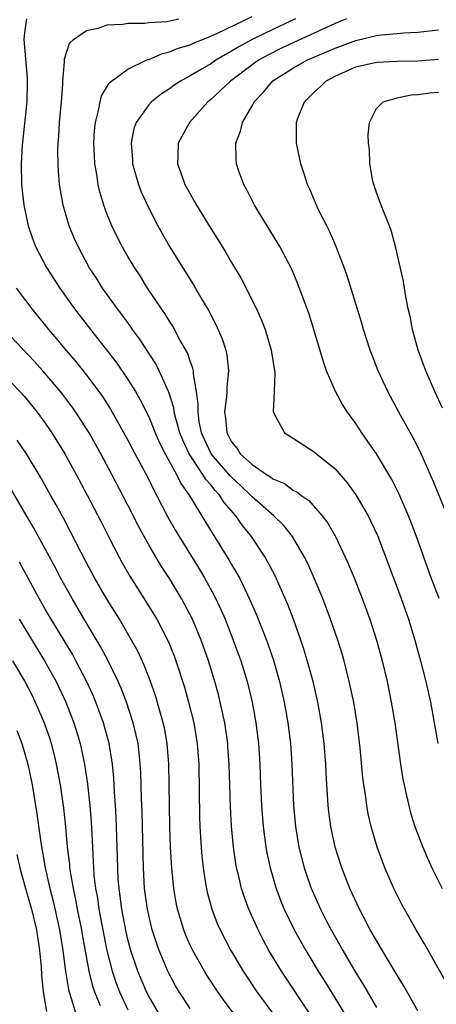
# Model space of a CAD drawing. Units: inches. Extents: x 2574000 to 2577000, y 1530000 to 1533000.
# Drawn here: x 2574075 to 2574115, y 1530190 to 1530285 of the extents above; entities that cross this region are included whole.
import ezdxf

# ---------------------------------------------------------------- set-up
doc = ezdxf.new("R2010")
doc.units = ezdxf.units.IN
doc.header["$MEASUREMENT"] = 0
doc.layers.add('LD25741530_2ft', color=73, linetype='Continuous')

msp = doc.modelspace()

# ---------------------------------------------------------------- linework, layer by layer
at = {"layer": 'LD25741530_2ft'}
for points, elevation in [([(2574075.207, 1530285), (2574075, 1530283.669), (2574074.925, 1530283), (2574075.262, 1530279.262), (2574075.273, 1530279), (2574075.239, 1530277), (2574074.789, 1530272.789), (2574074.679, 1530271), (2574074.711, 1530269), (2574074.929, 1530267), (2574075.368, 1530265), (2574075.781, 1530263.781), (2574076.079, 1530263), (2574077.115, 1530261), (2574078.414, 1530259), (2574079.85, 1530257), (2574081.376, 1530255), (2574083.85, 1530251.85), (2574085, 1530250.169), (2574085.72, 1530249), (2574086.19, 1530248.19), (2574087, 1530246.557), (2574087.639, 1530245), (2574088.057, 1530244.057), (2574088.594, 1530243), (2574089.681, 1530241), (2574090.106, 1530240.106), (2574090.914, 1530239), (2574092.449, 1530236.449), (2574094.752, 1530232.752), (2574095, 1530232.309), (2574095.493, 1530231.493), (2574095.757, 1530231), (2574096.817, 1530228.817), (2574097.421, 1530227.421), (2574098.374, 1530225), (2574098.542, 1530224.542), (2574099.046, 1530223.047), (2574099.634, 1530221), (2574100.087, 1530219), (2574100.443, 1530217), (2574100.688, 1530215), (2574100.821, 1530213), (2574100.98, 1530209), (2574101.172, 1530207), (2574101.515, 1530205), (2574102.019, 1530203), (2574102.7, 1530201), (2574102.789, 1530200.789), (2574103.593, 1530199), (2574104.216, 1530197.784), (2574104.622, 1530197), (2574105.742, 1530195), (2574107, 1530192.864), (2574107.726, 1530191.726), (2574109, 1530189.512)], 8434), ([(2574113, 1530189.163), (2574111.627, 1530191.627), (2574111, 1530192.632), (2574109.368, 1530195.368), (2574109, 1530195.957), (2574108.408, 1530197), (2574107.739, 1530198.261), (2574107.356, 1530199), (2574106.433, 1530201), (2574105.649, 1530203), (2574105.019, 1530205), (2574104.603, 1530207), (2574104.414, 1530208.414), (2574104.351, 1530209), (2574104.141, 1530212.14), (2574104.102, 1530213), (2574103.949, 1530215), (2574103.703, 1530217), (2574103.338, 1530219), (2574102.875, 1530221), (2574102.486, 1530222.486), (2574102.03, 1530224.03), (2574101.706, 1530225), (2574100.979, 1530227), (2574100.43, 1530228.43), (2574100.189, 1530229), (2574099.203, 1530231.203), (2574098.525, 1530232.525), (2574098.248, 1530233), (2574096.918, 1530235), (2574096.06, 1530236.06), (2574095.414, 1530237), (2574094.29, 1530238.29), (2574093.845, 1530239), (2574093.427, 1530239.427), (2574093, 1530239.976), (2574092.514, 1530240.514), (2574092.235, 1530241), (2574090.91, 1530243), (2574090.297, 1530244.296), (2574090.019, 1530245), (2574089.612, 1530246.388), (2574089.47, 1530247), (2574089.421, 1530247.421), (2574088.943, 1530248.944), (2574088.023, 1530251), (2574087.681, 1530251.681), (2574086.108, 1530254.108), (2574085.446, 1530255), (2574085.268, 1530255.268), (2574084.423, 1530256.424), (2574083.977, 1530257), (2574082.551, 1530259), (2574081.952, 1530259.951), (2574081.264, 1530261), (2574080.176, 1530263), (2574079.813, 1530263.813), (2574079.333, 1530265), (2574078.744, 1530267), (2574078.471, 1530268.471), (2574078.394, 1530269), (2574078.28, 1530270.28), (2574078.242, 1530271), (2574078.235, 1530272.235), (2574078.256, 1530273), (2574078.313, 1530273.687), (2574078.392, 1530275), (2574078.574, 1530277), (2574078.696, 1530278.696), (2574078.703, 1530279), (2574078.867, 1530280.867), (2574078.863, 1530281.137), (2574079.357, 1530282.643), (2574079.731, 1530283), (2574081, 1530283.869), (2574082.117, 1530284.117), (2574083, 1530284.413), (2574084.497, 1530284.497), (2574085, 1530284.598), (2574086.586, 1530284.586), (2574087, 1530284.658), (2574088.761, 1530284.761), (2574089.921, 1530285)], 8436), ([(2574115.806, 1530191.806), (2574113.65, 1530195.651), (2574112.84, 1530197), (2574111.699, 1530199), (2574111.457, 1530199.457), (2574110.688, 1530201), (2574109.826, 1530203), (2574109.592, 1530203.592), (2574109.076, 1530205), (2574108.489, 1530207), (2574108.211, 1530208.211), (2574108.065, 1530209), (2574107.931, 1530210.069), (2574107.782, 1530211), (2574107.695, 1530211.696), (2574107.432, 1530214.568), (2574107.147, 1530217), (2574106.809, 1530219), (2574106.379, 1530221), (2574105.869, 1530223), (2574105.676, 1530223.677), (2574105.259, 1530225), (2574104.566, 1530227), (2574104.145, 1530228.145), (2574103.811, 1530229), (2574102.987, 1530230.987), (2574102.375, 1530232.375), (2574102.064, 1530233), (2574100.88, 1530235), (2574100.05, 1530236.05), (2574099.091, 1530237), (2574097, 1530238.824), (2574096.84, 1530239), (2574095.902, 1530239.903), (2574095, 1530240.724), (2574094.863, 1530240.864), (2574093.039, 1530243), (2574092.385, 1530244.385), (2574092.115, 1530245), (2574091.882, 1530246.117), (2574091.766, 1530247), (2574091.792, 1530247.792), (2574091.629, 1530249), (2574091.323, 1530250.677), (2574091.317, 1530251), (2574091.268, 1530251.267), (2574091, 1530251.949), (2574090.735, 1530252.735), (2574090.051, 1530253.949), (2574089.323, 1530255.323), (2574089, 1530255.811), (2574088.551, 1530256.551), (2574088.232, 1530257), (2574086.896, 1530259), (2574086.166, 1530260.166), (2574085.616, 1530261), (2574085, 1530262.043), (2574084.45, 1530263), (2574083.959, 1530263.959), (2574083.45, 1530265), (2574083, 1530266.114), (2574082.667, 1530267), (2574082.286, 1530268.286), (2574082.124, 1530269), (2574081.991, 1530270.009), (2574081.808, 1530271), (2574081.757, 1530271.757), (2574081.713, 1530273), (2574081.78, 1530274.219), (2574081.853, 1530275), (2574082.162, 1530276.162), (2574082.299, 1530277), (2574082.434, 1530277.566), (2574083, 1530278.474), (2574083.189, 1530278.812), (2574083.406, 1530279), (2574085, 1530280.16), (2574086.749, 1530281), (2574086.922, 1530281.078), (2574087, 1530281.092), (2574088.339, 1530281.66), (2574089, 1530281.803), (2574089.838, 1530282.162), (2574091, 1530282.501), (2574091.331, 1530282.669), (2574093, 1530283.329), (2574093.588, 1530283.588), (2574097, 1530285.231)], 8438), ([(2574101.177, 1530285), (2574099, 1530283.981), (2574097, 1530283.016), (2574095.694, 1530282.306), (2574095, 1530281.872), (2574094.423, 1530281.577), (2574093.475, 1530281), (2574093, 1530280.667), (2574092.169, 1530280.169), (2574091, 1530279.495), (2574090.06, 1530279), (2574089.422, 1530278.578), (2574089, 1530278.252), (2574088.235, 1530277.765), (2574087.284, 1530277), (2574087, 1530276.687), (2574085.795, 1530275), (2574085.581, 1530274.419), (2574085.298, 1530273), (2574085.43, 1530271.43), (2574085.445, 1530271), (2574085.775, 1530269.775), (2574086.022, 1530269), (2574086.284, 1530268.284), (2574087, 1530266.712), (2574087.881, 1530265), (2574089, 1530263.008), (2574091.319, 1530259.319), (2574092.208, 1530257.792), (2574092.804, 1530256.804), (2574093, 1530256.402), (2574093.489, 1530255.489), (2574094.095, 1530254.095), (2574094.441, 1530253), (2574094.545, 1530252.545), (2574094.71, 1530251), (2574094.544, 1530249.456), (2574094.552, 1530249), (2574094.531, 1530248.531), (2574094.319, 1530247), (2574094.418, 1530246.418), (2574094.535, 1530245), (2574094.708, 1530244.708), (2574095, 1530244.129), (2574095.525, 1530243.525), (2574095.849, 1530243), (2574097, 1530241.954), (2574098.378, 1530241), (2574098.766, 1530240.766), (2574099, 1530240.572), (2574100.105, 1530240.105), (2574101, 1530239.457), (2574101.308, 1530239.308), (2574101.684, 1530239), (2574102.464, 1530238.464), (2574103.763, 1530237), (2574104.294, 1530236.294), (2574105.033, 1530235), (2574105.99, 1530233), (2574106.302, 1530232.302), (2574106.837, 1530231), (2574107.628, 1530229), (2574108.367, 1530227), (2574109.018, 1530225), (2574109.553, 1530223), (2574110.023, 1530221), (2574110.434, 1530219), (2574110.779, 1530217), (2574111.338, 1530213), (2574111.564, 1530211.564), (2574111.669, 1530211), (2574111.878, 1530210.122), (2574112.116, 1530209), (2574112.304, 1530208.304), (2574112.714, 1530207), (2574113.469, 1530205), (2574113.928, 1530203.928), (2574114.354, 1530203), (2574115.348, 1530201)], 8440), ([(2574106.103, 1530285), (2574105, 1530284.546), (2574104.169, 1530284.169), (2574103, 1530283.612), (2574099.841, 1530282.159), (2574098.497, 1530281.504), (2574097.593, 1530281), (2574097, 1530280.574), (2574094.919, 1530279), (2574093, 1530277.229), (2574092.713, 1530277), (2574090.927, 1530275), (2574089.844, 1530273), (2574089.809, 1530271.809), (2574089.769, 1530271), (2574090.115, 1530270.115), (2574090.506, 1530269), (2574091, 1530268.087), (2574091.408, 1530267.408), (2574091.632, 1530267), (2574093, 1530264.754), (2574093.685, 1530263.685), (2574094.093, 1530263), (2574094.449, 1530262.449), (2574095, 1530261.484), (2574095.928, 1530259.928), (2574097.404, 1530257), (2574097.896, 1530255.896), (2574098.237, 1530255), (2574098.844, 1530253), (2574099.185, 1530250.815), (2574099.137, 1530249), (2574099.036, 1530247.036), (2574099.047, 1530247), (2574099.137, 1530246.863), (2574100.119, 1530245), (2574101, 1530244.452), (2574101.875, 1530243.875), (2574103, 1530243.178), (2574103.199, 1530243), (2574105, 1530241.527), (2574106.183, 1530240.183), (2574107.026, 1530239.026), (2574108.192, 1530237), (2574108.464, 1530236.464), (2574109.09, 1530235.091), (2574110.211, 1530232.21), (2574111.387, 1530229), (2574112.087, 1530227), (2574112.71, 1530225), (2574113.265, 1530223), (2574113.776, 1530221), (2574114.225, 1530219), (2574114.592, 1530217), (2574114.919, 1530215)], 8442), ([(2574115.046, 1530229), (2574114.299, 1530231), (2574112.87, 1530235), (2574112.36, 1530236.36), (2574112.102, 1530237), (2574111.162, 1530239.162), (2574110.493, 1530240.493), (2574109, 1530242.971), (2574108.176, 1530244.176), (2574107.582, 1530245), (2574107, 1530245.9), (2574106.199, 1530247), (2574105.735, 1530247.735), (2574105.056, 1530249), (2574104.191, 1530251), (2574103.871, 1530251.871), (2574102.957, 1530255), (2574102.49, 1530256.49), (2574101.414, 1530259.414), (2574100.814, 1530260.813), (2574099.663, 1530263), (2574097.234, 1530267), (2574096.476, 1530268.476), (2574096.182, 1530269), (2574095.72, 1530270.28), (2574095.47, 1530271), (2574095.438, 1530271.438), (2574095.412, 1530273), (2574095.858, 1530274.142), (2574096.049, 1530275), (2574097, 1530276.606), (2574097.205, 1530277), (2574098.082, 1530277.918), (2574099, 1530279.012), (2574101, 1530280.271), (2574102.274, 1530281), (2574105, 1530282.176), (2574105.614, 1530282.385), (2574107, 1530282.898), (2574109, 1530283.382), (2574109.452, 1530283.452), (2574111, 1530283.604), (2574111.658, 1530283.658), (2574113, 1530283.722), (2574115, 1530283.941)], 8444), ([(2574115.854, 1530237), (2574114.45, 1530240.45), (2574113.21, 1530243.21), (2574112.537, 1530244.537), (2574111.352, 1530246.649), (2574110.086, 1530249), (2574109.167, 1530251), (2574108.404, 1530253), (2574107.759, 1530255), (2574107.594, 1530255.594), (2574106.18, 1530260.18), (2574105.878, 1530261), (2574105.07, 1530263.071), (2574104.479, 1530264.479), (2574104.198, 1530265), (2574103.384, 1530266.616), (2574103.208, 1530267), (2574102.559, 1530268.559), (2574102.337, 1530269), (2574102.028, 1530270.028), (2574101.694, 1530271), (2574101.285, 1530273), (2574101.291, 1530274.709), (2574101.271, 1530275), (2574101.414, 1530275.414), (2574102.048, 1530277), (2574103, 1530277.923), (2574103.57, 1530278.43), (2574104.111, 1530279), (2574105, 1530279.481), (2574107, 1530280.381), (2574109, 1530280.835), (2574111, 1530280.912), (2574113, 1530280.942), (2574115, 1530281.108)], 8446), ([(2574115.382, 1530247.382), (2574114.641, 1530249), (2574113.772, 1530251), (2574113.04, 1530253), (2574112.478, 1530255), (2574112.247, 1530256.247), (2574112.07, 1530257), (2574111.831, 1530258.169), (2574111.617, 1530259.617), (2574110.877, 1530262.877), (2574110.451, 1530264.451), (2574110.25, 1530265), (2574109.731, 1530266.269), (2574109.456, 1530267), (2574109, 1530268.239), (2574108.744, 1530269), (2574108.668, 1530269.332), (2574108.369, 1530271), (2574108.338, 1530272.338), (2574108.24, 1530273), (2574108.198, 1530273.802), (2574108.317, 1530275), (2574109, 1530276.34), (2574109.641, 1530277), (2574111, 1530277.375), (2574112.347, 1530277.653), (2574113, 1530277.686), (2574114.151, 1530277.849), (2574115, 1530277.929)], 8448), ([(2574074.197, 1530259), (2574075.721, 1530257), (2574077.332, 1530255), (2574078.098, 1530254.098), (2574078.994, 1530253), (2574079.921, 1530251.921), (2574081, 1530250.576), (2574082.194, 1530249), (2574082.528, 1530248.528), (2574083.312, 1530247.312), (2574085, 1530244.293), (2574085.439, 1530243.439), (2574086.748, 1530241), (2574087, 1530240.511), (2574087.488, 1530239.488), (2574087.765, 1530239), (2574088.864, 1530236.865), (2574089.587, 1530235.587), (2574089.937, 1530235), (2574091.871, 1530231.871), (2574092.383, 1530231), (2574093.31, 1530229.31), (2574093.961, 1530227.961), (2574094.376, 1530227), (2574095.172, 1530225), (2574095.894, 1530223), (2574096.5, 1530221), (2574096.984, 1530219), (2574097.354, 1530217), (2574097.597, 1530215), (2574097.726, 1530213), (2574097.796, 1530211), (2574097.889, 1530209), (2574098.056, 1530207), (2574098.327, 1530205), (2574098.428, 1530204.428), (2574098.731, 1530203), (2574099.315, 1530201), (2574099.778, 1530199.778), (2574100.097, 1530199), (2574101.062, 1530197), (2574102.178, 1530195), (2574103.383, 1530193), (2574104.01, 1530192.011), (2574106.292, 1530188.292)], 8432), ([(2574102.685, 1530188.685), (2574099.814, 1530193), (2574098.62, 1530195), (2574098.05, 1530196.05), (2574097.571, 1530197), (2574096.678, 1530199), (2574096.22, 1530200.22), (2574095.972, 1530201), (2574095.669, 1530202.331), (2574095.494, 1530203), (2574095.417, 1530203.417), (2574095.195, 1530205), (2574095.004, 1530207.004), (2574094.891, 1530208.891), (2574094.775, 1530213), (2574094.659, 1530214.659), (2574094.634, 1530215), (2574094.35, 1530217), (2574093.921, 1530219), (2574093.733, 1530219.733), (2574093.387, 1530221), (2574092.784, 1530223), (2574092.082, 1530225), (2574091.234, 1530227), (2574090.466, 1530228.466), (2574090.162, 1530229), (2574089, 1530230.931), (2574088.184, 1530232.183), (2574087, 1530234.197), (2574086.548, 1530235), (2574086.005, 1530236.005), (2574085, 1530238.039), (2574083.448, 1530241), (2574082.366, 1530243), (2574081.249, 1530245), (2574081, 1530245.41), (2574079.969, 1530247), (2574079.567, 1530247.567), (2574078.484, 1530249), (2574076.789, 1530251), (2574075.942, 1530251.942), (2574073.042, 1530255)], 8430), ([(2574073, 1530250.61), (2574074.569, 1530249), (2574075, 1530248.511), (2574076.222, 1530247), (2574077, 1530245.934), (2574077.651, 1530245), (2574078.897, 1530243), (2574079.999, 1530241), (2574081.068, 1530239), (2574082.408, 1530236.408), (2574083.11, 1530235), (2574084.15, 1530233), (2574084.452, 1530232.452), (2574085.178, 1530231.178), (2574086.728, 1530228.728), (2574087.788, 1530227), (2574088.897, 1530224.897), (2574089.468, 1530223.469), (2574089.637, 1530223), (2574090.449, 1530220.449), (2574090.853, 1530219), (2574091.353, 1530217), (2574091.594, 1530215.594), (2574091.686, 1530215), (2574091.838, 1530213), (2574091.922, 1530207.922), (2574091.955, 1530207), (2574092.063, 1530205), (2574092.133, 1530204.133), (2574092.252, 1530203), (2574092.502, 1530201.498), (2574092.57, 1530201), (2574092.645, 1530200.645), (2574093.086, 1530199), (2574093.624, 1530197.624), (2574093.898, 1530197), (2574094.945, 1530195), (2574096.133, 1530193), (2574097.458, 1530191), (2574099.813, 1530187.813)], 8428), ([(2574095.149, 1530189), (2574094.233, 1530190.233), (2574093.687, 1530191), (2574092.619, 1530192.619), (2574092.383, 1530193), (2574091.253, 1530195), (2574091, 1530195.535), (2574090.556, 1530196.556), (2574090.384, 1530197), (2574089.786, 1530199), (2574089.652, 1530199.653), (2574089.423, 1530201), (2574089.223, 1530203), (2574089.106, 1530205), (2574089.04, 1530207), (2574088.993, 1530211), (2574088.948, 1530213), (2574088.781, 1530215), (2574088.512, 1530216.512), (2574088.409, 1530217), (2574087.645, 1530219.645), (2574087.166, 1530221), (2574086.566, 1530222.566), (2574085.936, 1530223.936), (2574085.354, 1530225), (2574084.166, 1530227), (2574082.92, 1530229), (2574081.777, 1530231), (2574081, 1530232.454), (2574079.463, 1530235.463), (2574078.767, 1530236.767), (2574078.068, 1530238.068), (2574077.529, 1530239), (2574076.625, 1530240.625), (2574075.185, 1530243), (2574074.311, 1530244.311)], 8426), ([(2574091, 1530189.415), (2574089.953, 1530191), (2574089.602, 1530191.601), (2574089, 1530192.69), (2574088.848, 1530193), (2574088.023, 1530195), (2574087.752, 1530195.752), (2574087.351, 1530197), (2574087, 1530198.42), (2574086.874, 1530199), (2574086.612, 1530201), (2574086.503, 1530203), (2574086.363, 1530208.363), (2574086.304, 1530209.696), (2574086.238, 1530212.238), (2574086.191, 1530213), (2574086.086, 1530214.086), (2574085.969, 1530215), (2574085.806, 1530215.806), (2574085.516, 1530217), (2574084.849, 1530219), (2574084.336, 1530220.336), (2574084.043, 1530221), (2574083.057, 1530223.057), (2574082.36, 1530224.36), (2574080.764, 1530227), (2574079.595, 1530229), (2574078.496, 1530231), (2574077.986, 1530231.986), (2574075.871, 1530235.871), (2574075, 1530237.335), (2574073.661, 1530239.661)], 8424), ([(2574087.951, 1530189), (2574087, 1530190.601), (2574086.79, 1530191), (2574085.938, 1530193), (2574085.281, 1530195), (2574085, 1530196.058), (2574084.823, 1530196.823), (2574084.402, 1530199), (2574084.251, 1530200.251), (2574084.137, 1530201), (2574084.067, 1530201.933), (2574084.014, 1530203), (2574083.969, 1530205), (2574083.873, 1530207.873), (2574083.808, 1530209), (2574083.708, 1530210.292), (2574083.638, 1530211.639), (2574083.494, 1530213), (2574083.176, 1530215), (2574082.633, 1530217), (2574081.895, 1530219), (2574081.632, 1530219.633), (2574081, 1530221.026), (2574079.979, 1530223), (2574079.628, 1530223.628), (2574077.572, 1530227), (2574077, 1530227.989), (2574076.422, 1530229), (2574074.507, 1530232.508)], 8422), ([(2574074.481, 1530227), (2574076.934, 1530223), (2574077.682, 1530221.682), (2574078.05, 1530221), (2574078.992, 1530219), (2574079.77, 1530217), (2574080.067, 1530216.067), (2574080.375, 1530215), (2574080.796, 1530213), (2574081.083, 1530211.083), (2574081.312, 1530209), (2574081.44, 1530207.44), (2574081.558, 1530205), (2574081.646, 1530203.646), (2574081.663, 1530203), (2574081.716, 1530202.284), (2574081.87, 1530201), (2574082.049, 1530200.049), (2574082.194, 1530199), (2574082.635, 1530196.636), (2574082.964, 1530195), (2574083.467, 1530193), (2574083.85, 1530191.85), (2574084.178, 1530191), (2574085, 1530189.284)], 8420), ([(2574073.85, 1530223), (2574075.026, 1530221), (2574075.697, 1530219.697), (2574076.037, 1530219), (2574076.895, 1530217), (2574077.442, 1530215.441), (2574077.579, 1530215), (2574077.876, 1530213.876), (2574078.078, 1530213), (2574078.442, 1530211), (2574078.767, 1530208.767), (2574078.968, 1530206.968), (2574079.137, 1530205), (2574079.336, 1530203.336), (2574079.357, 1530203), (2574079.408, 1530202.592), (2574079.691, 1530201), (2574079.934, 1530199.934), (2574080.101, 1530199), (2574080.5, 1530197), (2574080.564, 1530196.564), (2574081.218, 1530193), (2574081.568, 1530191.568), (2574081.759, 1530191), (2574082.32, 1530189.68)], 8418), ([(2574074.264, 1530216.264), (2574074.739, 1530215), (2574075.323, 1530213), (2574075.739, 1530211), (2574076.199, 1530208.2), (2574076.573, 1530205.427), (2574076.999, 1530203), (2574077.457, 1530201), (2574077.782, 1530199.782), (2574078.399, 1530197), (2574078.71, 1530195), (2574078.971, 1530192.971), (2574079.253, 1530191.253), (2574079.321, 1530191), (2574079.496, 1530190.504), (2574079.921, 1530189)], 8416), ([(2574074.278, 1530204.278), (2574074.548, 1530203), (2574075.099, 1530201), (2574075.678, 1530199), (2574076.164, 1530197), (2574076.466, 1530195), (2574076.608, 1530193.392), (2574076.645, 1530192.645), (2574076.809, 1530191), (2574077.124, 1530189.124)], 8414)]:
    msp.add_lwpolyline(points, dxfattribs=dict(at, elevation=elevation))

doc.saveas('drawing.dxf')
